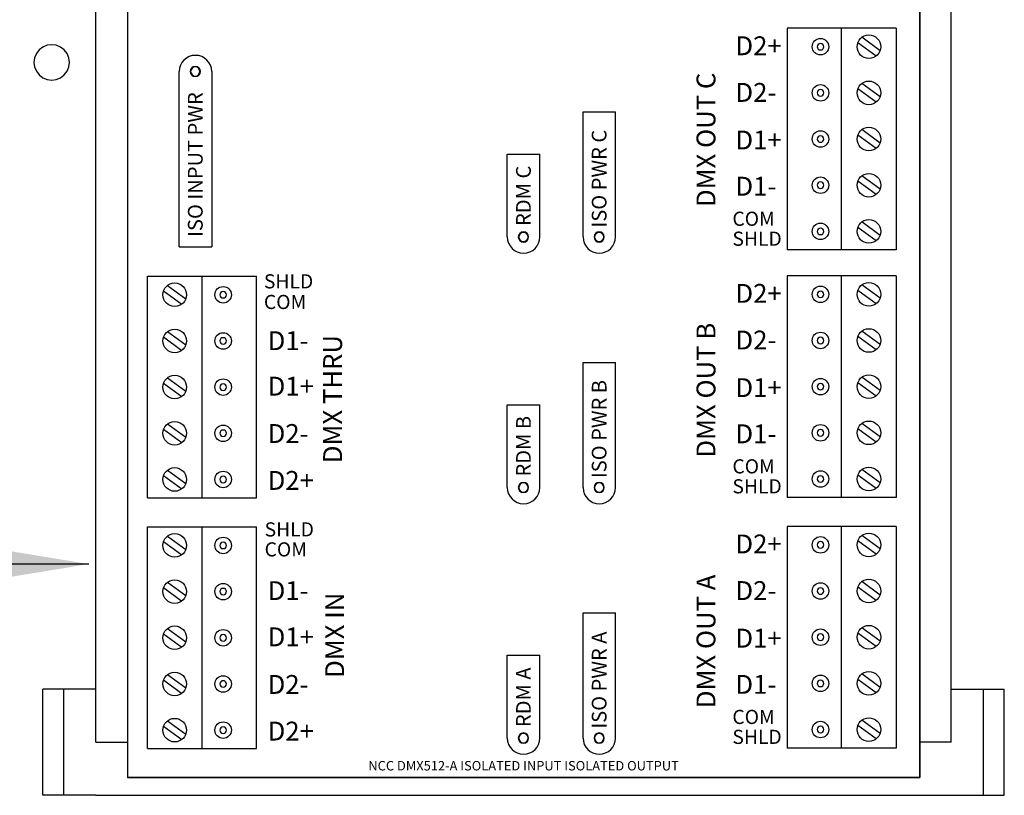
# Model space of a CAD drawing. Units: inches. Extents: x -25 to 217, y -96 to 43.
# Drawn here: x 22 to 26, y -83 to -79 of the extents above; entities that cross this region are included whole.
import ezdxf
from ezdxf.enums import TextEntityAlignment as Align

# ---------------------------------------------------------------- set-up
doc = ezdxf.new("R2010")
doc.units = ezdxf.units.IN
doc.header["$MEASUREMENT"] = 0
doc.layers.add('DRAW', color=7, linetype='Continuous')
doc.layers.add('NOTES', color=7, linetype='Continuous')
doc.styles.add('ARIAL', font='arial.ttf')
doc.styles.get("Standard").update_dxf_attribs({"font": 'simplex.shx'})
doc.dimstyles.get("Standard").update_dxf_attribs({"dimtxt": 0.18, "dimasz": 0.18, "dimexe": 0.18, "dimexo": 0.0625, "dimgap": 0.09, "dimtad": 0, "dimtih": 1, "dimtoh": 1, "dimdec": 4, "dimzin": 0, "dimdsep": 46, "dimtxsty": 'Standard', "dimcen": 0.09, "dimadec": 0, "dimazin": 0, "dimtfac": 1, "dimtdec": 4, "dimtofl": 0, "dimtmove": 0, "dimatfit": 3, "dimfxl": 1, "dimtolj": 1, "dimtzin": 0, "dimarcsym": 0})

# ---------------------------------------------------------------- blocks, each defined once
blk = doc.blocks.new('1009-eDIN-RDM-Splitter')
at = {"layer": 'DRAW', "linetype": 'Continuous'}
for p, q in [((-0.0082, 2.0433), (0.4418, 2.0433)), ((-0.0082, 1.8184), (-0.0082, 2.0433)), ((0.4418, 1.8184), (0.4418, 2.0433)), ((-0.0082, 1.9549), (0.4418, 1.9549)), ((-0.0082, 1.8184), (-0.0082, -1.8066)), ((0.2168, 1.8184), (6.0199, 1.8184)), ((0.2168, 1.8184), (0.2168, 1.685)), ((2.3172, 1.465), (2.3172, 1.3277)), ((1.1297, 1.3689), (0.1899, 1.3689)), ((2.1927, 1.3689), (1.2529, 1.3689)), ((3.0608, 1.3277), (2.3172, 1.3277)), ((0.2347, 0.0748), (0.5854, 0.0748)), ((0.5854, 0.0748), (0.5854, -0.063)), ((1.2972, 0.0748), (1.6479, 0.0748)), ((1.6479, 0.0748), (1.6479, -0.063)), ((2.3597, 0.0748), (2.7104, 0.0748)), ((2.7104, 0.0748), (2.7104, -0.063)), ((0.2347, -0.063), (0.5854, -0.063)), ((1.2972, -0.063), (1.6479, -0.063)), ((2.3597, -0.063), (2.7104, -0.063)), ((0.2347, -0.2461), (0.7653, -0.2461)), ((0.7653, -0.2461), (0.7653, -0.3839)), ((1.2972, -0.2461), (1.8278, -0.2461)), ((1.8278, -0.2461), (1.8278, -0.3839)), ((2.3597, -0.2461), (2.8903, -0.2461)), ((2.8903, -0.2461), (2.8903, -0.3839)), ((0.2347, -0.3839), (0.7653, -0.3839)), ((1.2972, -0.3839), (1.8278, -0.3839)), ((2.3597, -0.3839), (2.8903, -0.3839)), ((0.1923, -1.342), (1.1321, -1.342)), ((1.2548, -1.3421), (2.1946, -1.3421)), ((2.3048, -1.3421), (3.2446, -1.3421)), ((0.2168, -1.8066), (0.2168, -1.6732)), ((-0.0082, -1.8066), (-0.0082, -2.0315)), ((0.2168, -1.8066), (6.0199, -1.8066)), ((0.4418, -1.8066), (0.4418, -2.0315)), ((-0.0082, -1.9431), (0.4418, -1.9431)), ((-0.0082, -2.0315), (0.4418, -2.0315))]:
    blk.add_line(p, q, dxfattribs=at)
at = {"layer": 'DRAW'}
for p, q in [((6.1695, 1.685), (0.0672, 1.685)), ((0.0672, -1.6732), (0.0672, 1.685)), ((0.1899, 1.6001), (0.1899, 1.1377)), ((0.1899, 1.6001), (1.1297, 1.6001)), ((1.1297, 1.6001), (1.1297, 1.1377)), ((1.2529, 1.6001), (1.2529, 1.1377)), ((1.2529, 1.6001), (2.1927, 1.6001)), ((2.1927, 1.6001), (2.1927, 1.1377)), ((0.2851, 1.5316), (0.2284, 1.4543)), ((0.3081, 1.5147), (0.2514, 1.4374)), ((0.4809, 1.5316), (0.4242, 1.4543)), ((0.5039, 1.5147), (0.4472, 1.4374)), ((0.6766, 1.5316), (0.6199, 1.4543)), ((0.6997, 1.5147), (0.643, 1.4374)), ((0.8724, 1.5316), (0.8157, 1.4543)), ((0.8954, 1.5147), (0.8388, 1.4374)), ((1.0682, 1.5316), (1.0115, 1.4543)), ((1.0912, 1.5147), (1.0345, 1.4374)), ((1.3481, 1.5316), (1.2914, 1.4543)), ((1.3711, 1.5147), (1.3144, 1.4374)), ((1.5438, 1.5316), (1.4872, 1.4543)), ((1.5669, 1.5147), (1.5102, 1.4374)), ((1.7396, 1.5316), (1.6829, 1.4543)), ((1.7627, 1.5147), (1.706, 1.4374)), ((1.9354, 1.5316), (1.8787, 1.4543)), ((1.9584, 1.5147), (1.9017, 1.4374)), ((2.1312, 1.5316), (2.0745, 1.4543)), ((2.1542, 1.5147), (2.0975, 1.4374)), ((2.3172, 1.465), (3.0608, 1.4655)), ((0.1899, 1.1377), (1.1297, 1.1377)), ((1.2529, 1.1377), (2.1927, 1.1377)), ((0.1923, -1.5732), (0.1923, -1.1108)), ((1.1321, -1.1108), (0.1923, -1.1108)), ((1.1321, -1.5732), (1.1321, -1.1108)), ((1.2548, -1.5733), (1.2548, -1.1109)), ((2.1946, -1.1109), (1.2548, -1.1109)), ((2.1946, -1.5733), (2.1946, -1.1109)), ((3.2446, -1.1109), (2.3048, -1.1109)), ((2.3048, -1.5733), (2.3048, -1.1109)), ((3.2446, -1.5733), (3.2446, -1.1109)), ((0.2308, -1.4878), (0.2875, -1.4105)), ((0.4265, -1.4878), (0.4832, -1.4105)), ((0.6223, -1.4878), (0.679, -1.4105)), ((0.8181, -1.4878), (0.8748, -1.4105)), ((1.0139, -1.4878), (1.0706, -1.4105)), ((1.2933, -1.4879), (1.35, -1.4106)), ((1.489, -1.4879), (1.5457, -1.4106)), ((1.6848, -1.4879), (1.7415, -1.4106)), ((1.8806, -1.4879), (1.9373, -1.4106)), ((2.0764, -1.4879), (2.1331, -1.4106)), ((2.3433, -1.4879), (2.4, -1.4106)), ((2.539, -1.4879), (2.5957, -1.4106)), ((2.7348, -1.4879), (2.7915, -1.4106)), ((2.9306, -1.4879), (2.9873, -1.4106)), ((3.1264, -1.4879), (3.1831, -1.4106)), ((0.2538, -1.5047), (0.3105, -1.4274)), ((0.4496, -1.5047), (0.5063, -1.4274)), ((0.6454, -1.5047), (0.702, -1.4274)), ((0.8411, -1.5047), (0.8978, -1.4274)), ((1.0369, -1.5047), (1.0936, -1.4274)), ((1.3163, -1.5048), (1.373, -1.4275)), ((1.5121, -1.5048), (1.5688, -1.4275)), ((1.7079, -1.5048), (1.7645, -1.4275)), ((1.9036, -1.5048), (1.9603, -1.4275)), ((2.0994, -1.5048), (2.1561, -1.4275)), ((2.3663, -1.5048), (2.423, -1.4275)), ((2.5621, -1.5048), (2.6188, -1.4275)), ((2.7579, -1.5048), (2.8145, -1.4275)), ((2.9536, -1.5048), (3.0103, -1.4275)), ((3.1494, -1.5048), (3.2061, -1.4275)), ((1.1321, -1.5732), (0.1923, -1.5732)), ((2.1946, -1.5733), (1.2548, -1.5733)), ((3.2446, -1.5733), (2.3048, -1.5733)), ((6.1695, -1.6732), (0.0672, -1.6732))]:
    blk.add_line(p, q, dxfattribs=at)
at = {"layer": 'DRAW', "linetype": 'Continuous'}
blk.add_lwpolyline([(0.0672, -1.6732), (6.1695, -1.6732), (6.1695, 1.685), (0.0672, 1.685)], close=True, dxfattribs=at)
at = {"layer": 'DRAW'}
for centre, radius in [((0.2682, 1.4845), 0.05), ((0.2682, 1.4845), 0.05), ((0.464, 1.4845), 0.05), ((0.464, 1.4845), 0.05), ((0.6598, 1.4845), 0.05), ((0.6598, 1.4845), 0.05), ((0.8556, 1.4845), 0.05), ((0.8556, 1.4845), 0.05), ((1.0514, 1.4845), 0.05), ((1.0514, 1.4845), 0.05), ((1.3312, 1.4845), 0.05), ((1.3312, 1.4845), 0.05), ((1.527, 1.4845), 0.05), ((1.527, 1.4845), 0.05), ((1.7228, 1.4845), 0.05), ((1.7228, 1.4845), 0.05), ((1.9186, 1.4845), 0.05), ((1.9186, 1.4845), 0.05), ((2.1144, 1.4845), 0.05), ((2.1144, 1.4845), 0.05), ((0.2682, 1.2792), 0.035), ((0.464, 1.2792), 0.035), ((0.6598, 1.2792), 0.035), ((0.8556, 1.2792), 0.035), ((1.0514, 1.2792), 0.035), ((1.3312, 1.2792), 0.035), ((1.527, 1.2792), 0.035), ((1.7228, 1.2792), 0.035), ((1.9186, 1.2792), 0.035), ((2.1144, 1.2792), 0.035), ((0.2706, -1.2523), 0.035), ((0.4664, -1.2523), 0.035), ((0.6622, -1.2523), 0.035), ((0.858, -1.2523), 0.035), ((1.0537, -1.2523), 0.035), ((1.3331, -1.2524), 0.035), ((1.5289, -1.2524), 0.035), ((1.7247, -1.2524), 0.035), ((1.9205, -1.2524), 0.035), ((2.1162, -1.2524), 0.035), ((2.3831, -1.2524), 0.035), ((2.5789, -1.2524), 0.035), ((2.7747, -1.2524), 0.035), ((2.9705, -1.2524), 0.035), ((3.1662, -1.2524), 0.035), ((0.2706, -1.4576), 0.05), ((0.2706, -1.4576), 0.05), ((0.4664, -1.4576), 0.05), ((0.4664, -1.4576), 0.05), ((0.6622, -1.4576), 0.05), ((0.6622, -1.4576), 0.05), ((0.858, -1.4576), 0.05), ((0.858, -1.4576), 0.05), ((1.0537, -1.4576), 0.05), ((1.0537, -1.4576), 0.05), ((1.3331, -1.4577), 0.05), ((1.3331, -1.4577), 0.05), ((1.5289, -1.4577), 0.05), ((1.5289, -1.4577), 0.05), ((1.7247, -1.4577), 0.05), ((1.7247, -1.4577), 0.05), ((1.9205, -1.4577), 0.05), ((1.9205, -1.4577), 0.05), ((2.1162, -1.4577), 0.05), ((2.1162, -1.4577), 0.05), ((2.3831, -1.4577), 0.05), ((2.3831, -1.4577), 0.05), ((2.5789, -1.4577), 0.05), ((2.5789, -1.4577), 0.05), ((2.7747, -1.4577), 0.05), ((2.7747, -1.4577), 0.05), ((2.9705, -1.4577), 0.05), ((2.9705, -1.4577), 0.05), ((3.1662, -1.4577), 0.05), ((3.1662, -1.4577), 0.05)]:
    blk.add_circle(centre, radius, dxfattribs=at)
for centre, radius, start, end in [((3.0608, 1.3966), 0.0689, 270, 90), ((3.0611, 1.3972), 0.0217, 0, 180), ((3.0611, 1.3972), 0.0217, 180, 0), ((3.0611, 1.3972), 0.0197, 0, 180), ((3.0611, 1.3972), 0.0197, 180, 0), ((0.2682, 1.2792), 0.0137, 0, 180), ((0.2682, 1.2792), 0.0137, 180, 0), ((0.464, 1.2792), 0.0137, 0, 180), ((0.464, 1.2792), 0.0137, 180, 0), ((0.6598, 1.2792), 0.0137, 0, 180), ((0.6598, 1.2792), 0.0137, 180, 0), ((0.8556, 1.2792), 0.0137, 0, 180), ((0.8556, 1.2792), 0.0137, 180, 0), ((1.0514, 1.2792), 0.0137, 0, 180), ((1.0514, 1.2792), 0.0137, 180, 0), ((1.3312, 1.2792), 0.0137, 0, 180), ((1.3312, 1.2792), 0.0137, 180, 0), ((1.527, 1.2792), 0.0137, 0, 180), ((1.527, 1.2792), 0.0137, 180, 0), ((1.7228, 1.2792), 0.0137, 0, 180), ((1.7228, 1.2792), 0.0137, 180, 0), ((1.9186, 1.2792), 0.0137, 0, 180), ((1.9186, 1.2792), 0.0137, 180, 0), ((2.1144, 1.2792), 0.0137, 0, 180), ((2.1144, 1.2792), 0.0137, 180, 0), ((0.2347, 0.0059), 0.0689, 90, 270), ((1.2972, 0.0059), 0.0689, 90, 270), ((2.3597, 0.0059), 0.0689, 90, 270), ((0.2344, 0.0065), 0.0217, 0, 180), ((0.2344, 0.0065), 0.0217, 180, 0), ((0.2344, 0.0065), 0.0197, 0, 180), ((0.2344, 0.0065), 0.0197, 180, 0), ((1.2969, 0.0065), 0.0217, 0, 180), ((1.2969, 0.0065), 0.0217, 180, 0), ((1.2969, 0.0065), 0.0197, 0, 180), ((1.2969, 0.0065), 0.0197, 180, 0), ((2.3594, 0.0065), 0.0217, 0, 180), ((2.3594, 0.0065), 0.0217, 180, 0), ((2.3594, 0.0065), 0.0197, 0, 180), ((2.3594, 0.0065), 0.0197, 180, 0), ((0.2347, -0.315), 0.0689, 90, 270), ((1.2972, -0.315), 0.0689, 90, 270), ((2.3597, -0.315), 0.0689, 90, 270), ((0.2344, -0.3144), 0.0217, 0, 180), ((0.2344, -0.3144), 0.0217, 180, 0), ((0.2344, -0.3144), 0.0197, 0, 180), ((0.2344, -0.3144), 0.0197, 180, 0), ((1.2969, -0.3144), 0.0217, 0, 180), ((1.2969, -0.3144), 0.0217, 180, 0), ((1.2969, -0.3144), 0.0197, 0, 180), ((1.2969, -0.3144), 0.0197, 180, 0), ((2.3594, -0.3144), 0.0217, 0, 180), ((2.3594, -0.3144), 0.0217, 180, 0), ((2.3594, -0.3144), 0.0197, 0, 180), ((2.3594, -0.3144), 0.0197, 180, 0), ((0.2706, -1.2523), 0.0137, 0, 180), ((0.4664, -1.2523), 0.0137, 0, 180), ((0.6622, -1.2523), 0.0137, 0, 180), ((0.858, -1.2523), 0.0137, 0, 180), ((1.0537, -1.2523), 0.0137, 0, 180), ((1.3331, -1.2524), 0.0137, 0, 180), ((1.5289, -1.2524), 0.0137, 0, 180), ((1.7247, -1.2524), 0.0137, 0, 180), ((1.9205, -1.2524), 0.0137, 0, 180), ((2.1162, -1.2524), 0.0137, 0, 180), ((2.3831, -1.2524), 0.0137, 0, 180), ((2.5789, -1.2524), 0.0137, 0, 180), ((2.7747, -1.2524), 0.0137, 0, 180), ((2.9705, -1.2524), 0.0137, 0, 180), ((3.1662, -1.2524), 0.0137, 0, 180), ((0.2706, -1.2523), 0.0137, 180, 0), ((0.4664, -1.2523), 0.0137, 180, 0), ((0.6622, -1.2523), 0.0137, 180, 0), ((0.858, -1.2523), 0.0137, 180, 0), ((1.0537, -1.2523), 0.0137, 180, 0), ((1.3331, -1.2524), 0.0137, 180, 0), ((1.5289, -1.2524), 0.0137, 180, 0), ((1.7247, -1.2524), 0.0137, 180, 0), ((1.9205, -1.2524), 0.0137, 180, 0), ((2.1162, -1.2524), 0.0137, 180, 0), ((2.3831, -1.2524), 0.0137, 180, 0), ((2.5789, -1.2524), 0.0137, 180, 0), ((2.7747, -1.2524), 0.0137, 180, 0), ((2.9705, -1.2524), 0.0137, 180, 0), ((3.1662, -1.2524), 0.0137, 180, 0)]:
    blk.add_arc(centre, radius, start, end, dxfattribs=at)
at = {"layer": 'DRAW', "style": 'ARIAL'}
for s, height, p in [('ISO INPUT PWR', 0.0625, (2.3597, 1.366)), ('DMX IN', 0.08, (0.4897, 0.7665)), ('DMX THRU', 0.08, (1.4002, 0.7753)), ('RDM A', 0.0625, (0.2811, -0.0247)), ('RDM B', 0.0625, (1.3436, -0.0247)), ('RDM C ', 0.0625, (2.4061, -0.0247)), ('ISO PWR A', 0.0625, (0.2742, -0.3456)), ('ISO PWR B', 0.0625, (1.3367, -0.3456)), ('ISO PWR C', 0.0625, (2.3992, -0.3456)), ('DMX OUT A', 0.08, (0.3613, -0.8071)), ('DMX OUT B', 0.08, (1.4238, -0.8071)), ('DMX OUT C', 0.08, (2.4863, -0.8071))]:
    blk.add_text(s, height=height, dxfattribs=at).set_placement(p)
for s, height, p in [('COM', 0.06, (1.0046, 1.1035)), ('SHLD', 0.06, (1.0893, 1.1035)), ('COM', 0.06, (2.0538, 1.1064)), ('SHLD', 0.06, (2.1414, 1.1064)), ('D2+', 0.08, (0.2241, 1.0907)), ('D2-', 0.08, (0.4219, 1.0907)), ('D1+', 0.08, (0.6237, 1.0907)), ('D1-', 0.08, (0.8196, 1.0907)), ('D2+', 0.08, (1.2871, 1.0907)), ('D2-', 0.08, (1.4859, 1.0907)), ('D1+', 0.08, (1.6867, 1.0907)), ('D1-', 0.08, (1.8796, 1.0907)), ('SHLD', 0.06, (0.2096, -0.879)), ('COM', 0.06, (0.2942, -0.879)), ('D1-', 0.08, (0.4222, -0.8918)), ('D1+', 0.08, (0.6181, -0.8918)), ('D2-', 0.08, (0.8199, -0.8918)), ('D2+', 0.08, (1.0177, -0.8918)), ('SHLD', 0.06, (1.2721, -0.8791)), ('COM', 0.06, (1.3567, -0.8791)), ('D1-', 0.08, (1.4847, -0.8919)), ('D1+', 0.08, (1.6806, -0.8919)), ('D2-', 0.08, (1.8824, -0.8919)), ('D2+', 0.08, (2.0802, -0.8919)), ('SHLD', 0.06, (2.3221, -0.8791)), ('COM', 0.06, (2.4067, -0.8791)), ('D1-', 0.08, (2.5347, -0.8919)), ('D1+', 0.08, (2.7306, -0.8919)), ('D2-', 0.08, (2.9324, -0.8919)), ('D2+', 0.08, (3.1302, -0.8919))]:
    blk.add_text(s, height=height, rotation=270, dxfattribs=at).set_placement(p)
at = {"layer": 'DRAW', "linetype": 'Continuous'}
blk.add_text('NCC DMX512-A ISOLATED INPUT ISOLATED OUTPUT', height=0.04, rotation=270, dxfattribs=at).set_placement((0.0972, 0.0059), align=Align.CENTER)

msp = doc.modelspace()

# ---------------------------------------------------------------- linework, layer by layer
at = {"layer": 'DRAW'}
for p, q in [((22.0806, -79.3276), (22.0625, -79.335)), ((22.1, -79.325), (22.0806, -79.3276)), ((22.1194, -79.3276), (22.1, -79.325)), ((22.1375, -79.335), (22.1194, -79.3276)), ((22.035, -79.3625), (22.0276, -79.3806)), ((22.047, -79.347), (22.035, -79.3625)), ((22.0625, -79.335), (22.047, -79.347)), ((22.153, -79.347), (22.1375, -79.335)), ((22.165, -79.3625), (22.153, -79.347)), ((22.1724, -79.3806), (22.165, -79.3625)), ((22.0276, -79.3806), (22.025, -79.4)), ((22.025, -79.4), (22.0276, -79.4194)), ((22.175, -79.4), (22.1724, -79.3806)), ((22.1724, -79.4194), (22.175, -79.4)), ((22.0276, -79.4194), (22.035, -79.4375)), ((22.035, -79.4375), (22.047, -79.453)), ((22.153, -79.453), (22.165, -79.4375)), ((22.165, -79.4375), (22.1724, -79.4194)), ((22.047, -79.453), (22.0625, -79.465)), ((22.0625, -79.465), (22.0806, -79.4724)), ((22.0806, -79.4724), (22.1, -79.475)), ((22.1, -79.475), (22.1194, -79.4724)), ((22.1194, -79.4724), (22.1375, -79.465)), ((22.1375, -79.465), (22.153, -79.453))]:
    msp.add_line(p, q, dxfattribs=at)

# ---------------------------------------------------------------- block references
at = {"layer": 'DRAW', "rotation": 90}
msp.add_blockref('1009-eDIN-RDM-Splitter', (24.1059, -82.4999), dxfattribs=at)

# ---------------------------------------------------------------- leaders
at = {"layer": 'NOTES', "annotation_type": 0, "has_hookline": 1, "hookline_direction": 1, "text_width": 3.8286}
msp.add_leader([(22.2569, -81.5274), (18.2639, -81.5274), (16.9551, -79.7382), (16.3551, -79.7382)], dimstyle='Standard', override={"dimasz": 0.6, "dimgap": 0.09, "dimtad": 0}, dxfattribs=at)

doc.saveas('drawing.dxf')
